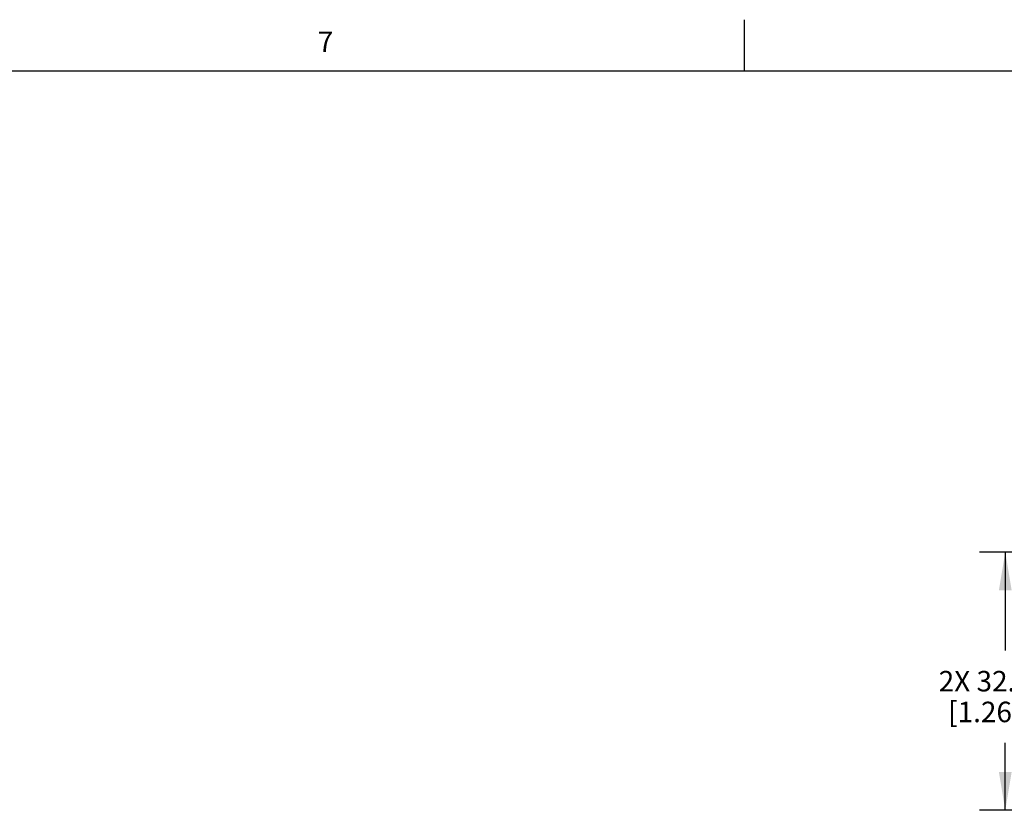
# Model space of a CAD drawing. Units: inches. Extents: x 0.5 to 45.2, y 0.5 to 21.6.
# Drawn here: x 5.4 to 10.2, y 17.7 to 21.6 of the extents above; entities that cross this region are included whole.
import ezdxf

# ---------------------------------------------------------------- set-up
doc = ezdxf.new("R2010")
doc.units = ezdxf.units.IN
doc.header["$LTSCALE"] = 1.87
doc.header["$MEASUREMENT"] = 0
doc.layers.get('0').update_dxf_attribs({"linetype": 'CONTINUOUS'})
doc.layers.add('DRIVEN_DIMS', color=7, linetype='CONTINUOUS')
doc.styles.add('TEXTSTYLE_2', font='txt', dxfattribs={"width": 0.8})
doc.dimstyles.new('DIMSTYLE_1', dxfattribs={"dimtxt": 0.1, "dimasz": 0.1875, "dimexe": 0.125, "dimexo": 0.0625, "dimgap": 0.1, "dimtad": 0, "dimtih": 1, "dimtoh": 1, "dimdec": 1, "dimzin": 4, "dimdsep": 46, "dimtxsty": 'STANDARD', "dimblk": '_FILLED', "dimblk1": '_FILLED', "dimblk2": '_FILLED', "dimcen": 0.09, "dimadec": 0, "dimazin": 0, "dimtp": 0.005, "dimtm": 0.005, "dimtfac": 1, "dimtdec": 1, "dimtofl": 0, "dimtmove": 0, "dimatfit": 3, "dimldrblk": '_FILLED', "dimfxl": 1, "dimtolj": 1, "dimtzin": 4, "dimarcsym": 0})

# ---------------------------------------------------------------- blocks, each defined once
blk = doc.blocks.new('_FILLED')
at = {"color": 0, "linetype": 'BYBLOCK'}
blk.add_solid([(0, 0), (-1, 0.167), (-1, -0.167)], dxfattribs=at)
blk = doc.blocks.new('*D14')
at = {"layer": 'DRIVEN_DIMS', "color": 7, "linetype": 'CONTINUOUS'}
for p, q in [((11.2629, 18.9902), (10.0361, 18.9902)), ((10.1611, 18.9902), (10.1611, 18.5103)), ((10.1611, 17.7304), (10.1611, 18.0603)), ((10.7402, 17.7304), (10.0361, 17.7304)), ((11.2629, 17.7304), (10.9674, 17.7304))]:
    blk.add_line(p, q, dxfattribs=at)
at = {"layer": 'DRIVEN_DIMS', "color": 7, "linetype": 'CONTINUOUS', "xscale": 0.1875, "yscale": 0.1875, "zscale": 0.1875}
for p, rotation in [((10.1611, 18.9902), 90), ((10.1611, 17.7304), 270)]:
    blk.add_blockref('_FILLED', p, dxfattribs=dict(at, rotation=rotation))
at = {"layer": 'DRIVEN_DIMS', "color": 7, "linetype": 'CONTINUOUS', "insert": (10.0611, 18.4103), "char_height": 0.1, "width": 0.7, "attachment_point": 2, "line_spacing_factor": 0.9}
blk.add_mtext('2X 32.0\\P[1.26]', dxfattribs=at)

msp = doc.modelspace()

# ---------------------------------------------------------------- linework, layer by layer
at = {"color": 7, "linetype": 'CONTINUOUS'}
for p, q in [((8.8899, 21.3371), (8.8899, 21.5871)), ((33.352, 21.3367), (0.7365, 21.3367))]:
    msp.add_line(p, q, dxfattribs=at)

# ---------------------------------------------------------------- texts
at = {"color": 7, "linetype": 'CONTINUOUS', "insert": (6.8472, 21.5293), "char_height": 0.1, "width": 0.08, "attachment_point": 2, "line_spacing_factor": 0.9, "style": 'TEXTSTYLE_2'}
msp.add_mtext('7', dxfattribs=at)

# ---------------------------------------------------------------- dimensions: what is measured, and where the dimension line sits
at = {"layer": 'DRIVEN_DIMS', "color": 7, "linetype": 'CONTINUOUS'}
dim = msp.add_linear_dim(base=(10.1611, 18.9902), p1=(11.3254, 17.7304), p2=(11.3254, 18.9902), angle=90, text='2X <>', dimstyle='DIMSTYLE_1', dxfattribs=at)
dim.commit()
dim.dimension.update_dxf_attribs({"geometry": '*D14', "text_midpoint": (10.1611, 18.2853), "dimtype": 160})

doc.saveas('drawing.dxf')
